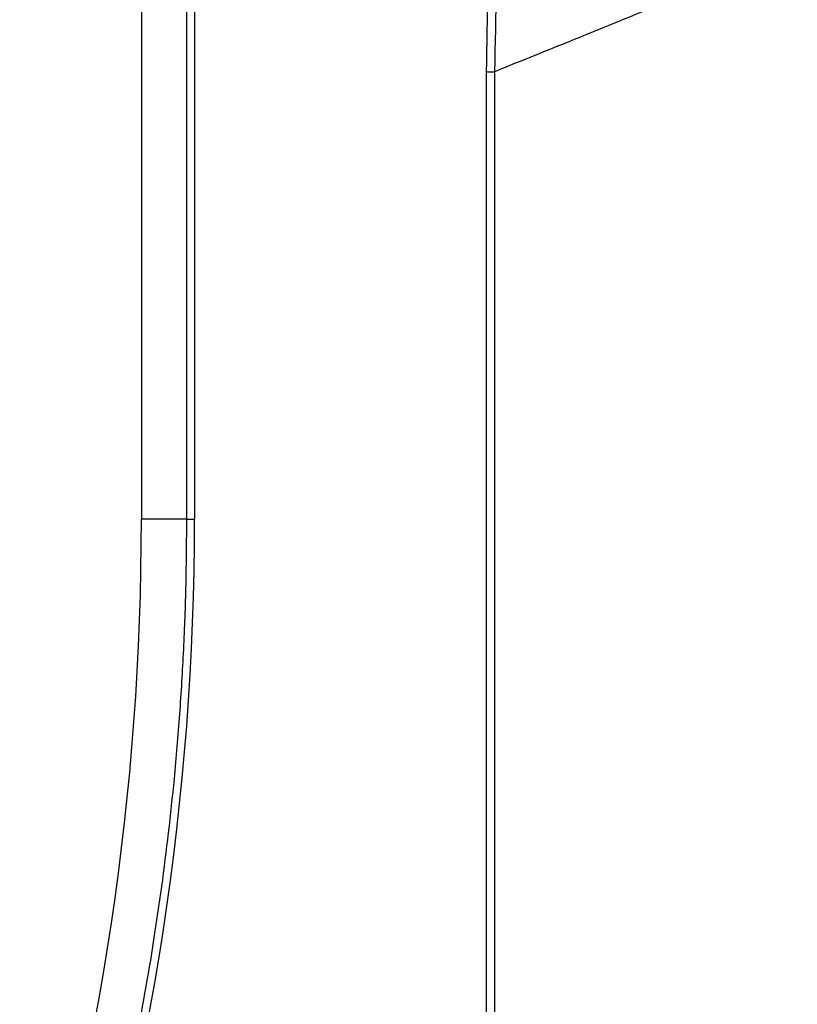
# Model space of a CAD drawing. Units: millimetres. Extents: x 10 to 584, y 10 to 410.
# Drawn here: x 426 to 434, y 269 to 280 of the extents above; entities that cross this region are included whole.
import ezdxf

# ---------------------------------------------------------------- set-up
doc = ezdxf.new("R2010")
doc.units = ezdxf.units.MM
doc.styles.add('SLDTEXTSTYLE0', font='TXT', dxfattribs={"width": 0.605})
doc.dimstyles.new('SLDDIMSTYLE0', dxfattribs={"dimtxt": 4.622974, "dimasz": 3, "dimexe": 0, "dimexo": 0.0625, "dimgap": 1.155743, "dimtad": 1, "dimdec": 0, "dimlfac": 5, "dimrnd": 1e-09, "dimzin": 12, "dimdsep": 46, "dimtxsty": 'SLDTEXTSTYLE0', "dimsah": 1, "dimcen": 0.09, "dimadec": 0, "dimazin": 3, "dimtfac": 1, "dimtofl": 0, "dimtmove": 0, "dimatfit": 3, "dimfxl": 0, "dimfrac": 2, "dimtolj": 1, "dimtzin": 12, "dimarcsym": 0})

# ---------------------------------------------------------------- blocks, each defined once
blk = doc.blocks.new('_D_13')
at = {"color": 7, "linetype": 'Continuous', "lineweight": 18}
for p, q in [((431.623, 326.912), (455.094, 326.912)), ((454.094, 215.561), (454.094, 326.912)), ((424.956, 215.561), (455.094, 215.561))]:
    blk.add_line(p, q, dxfattribs=at)
for points in [[(454.094, 326.912), (453.344, 323.912), (454.844, 323.912)], [(454.094, 215.561), (454.844, 218.561), (453.344, 218.561)]]:
    blk.add_solid(points, dxfattribs=at)
at = {"color": 7, "linetype": 'Continuous', "lineweight": 18, "insert": (447.955, 265.945), "char_height": 4.7625, "attachment_point": 1, "rotation": 90, "style": 'SLDTEXTSTYLE0'}
blk.add_mtext('557', dxfattribs=at)

msp = doc.modelspace()

# ---------------------------------------------------------------- linework, layer by layer
at = {"color": 7, "linetype": 'Continuous', "lineweight": 25}
for p, q in [((427.6151, 291.1964), (427.6151, 274.0409)), ((427.5287, 274.0409), (427.5287, 291.0863)), ((427.0231, 287.5409), (427.0231, 274.0409)), ((430.8705, 261.6478), (430.8705, 279.0312)), ((430.8705, 279.0312), (430.9599, 279.0312)), ((430.9599, 279.0312), (430.9599, 261.6478)), ((427.5287, 274.0409), (427.0231, 274.0409)), ((427.5287, 274.0409), (427.6151, 274.0409))]:
    msp.add_line(p, q, dxfattribs=at)
msp.add_arc((396.5266, 274.0409), 30.4965, 343, 0, dxfattribs=at)
msp.add_ellipse((397.2063, 274.0409), major_axis=(30.4088, 0), ratio=0.9997013, start_param=5.9792488, end_param=6.2831853, dxfattribs=at)
for points, knots in [([(434.071, 299.82), (434.0445, 299.7244), (433.9115, 299.2463), (433.5754, 297.9998), (433.0908, 296.0714), (432.4749, 293.3235), (431.8743, 290.1307), (431.3652, 286.4688), (431.028, 282.7654), (430.9826, 280.2759), (430.9599, 279.0312)], [0, 0, 0, 0, 0.01418713, 0.07093669, 0.18448729, 0.29803554, 0.47245868, 0.64686662, 0.82344252, 1, 1, 1, 1]), ([(430.8705, 279.0312), (430.8907, 280.2394), (430.9281, 282.4615), (431.1958, 285.6859), (431.5414, 288.5071), (431.9598, 291.118), (432.4213, 293.5269), (432.948, 295.9272), (433.3519, 297.5166), (433.5539, 298.3116)], [0, 0, 0, 0, 0.1851755, 0.340601, 0.4960348, 0.6214988, 0.7469659, 0.8734291, 1, 1, 1, 1]), ([(435.3187, 280.8313), (434.5947, 280.5254), (433.1464, 279.9136), (431.6888, 279.3254), (430.9599, 279.0312)], [0, 0, 0, 0, 0.4999708, 1, 1, 1, 1]), ([(426.1415, 264.9867), (426.1709, 265.0813), (426.3177, 265.5543), (426.5591, 266.4145), (426.8377, 267.5758), (427.0708, 268.7524), (427.2579, 269.9429), (427.379, 270.983), (427.4534, 271.866), (427.4966, 272.5893), (427.5237, 273.3145), (427.527, 273.7987), (427.5287, 274.0409)], [0, 0, 0, 0, 0.03252044, 0.16263005, 0.29274004, 0.42309291, 0.5541903, 0.6855408, 0.76401815, 0.8425502, 0.92124743, 1, 1, 1, 1])]:
    msp.add_open_spline(points, degree=3, knots=knots, dxfattribs=at)

# ---------------------------------------------------------------- dimensions: what is measured, and where the dimension line sits
at = {"color": 7, "linetype": 'Continuous', "lineweight": 18}
dim = msp.add_linear_dim(base=(454.0942, 326.9121), p1=(423.9564, 215.5609), p2=(430.6231, 326.9121), angle=90, dimstyle='SLDDIMSTYLE0', dxfattribs=at)
dim.commit()
dim.dimension.update_dxf_attribs({"geometry": '_D_13', "text_midpoint": (454.0942, 271.2365), "dimtype": 160})

doc.saveas('drawing.dxf')
